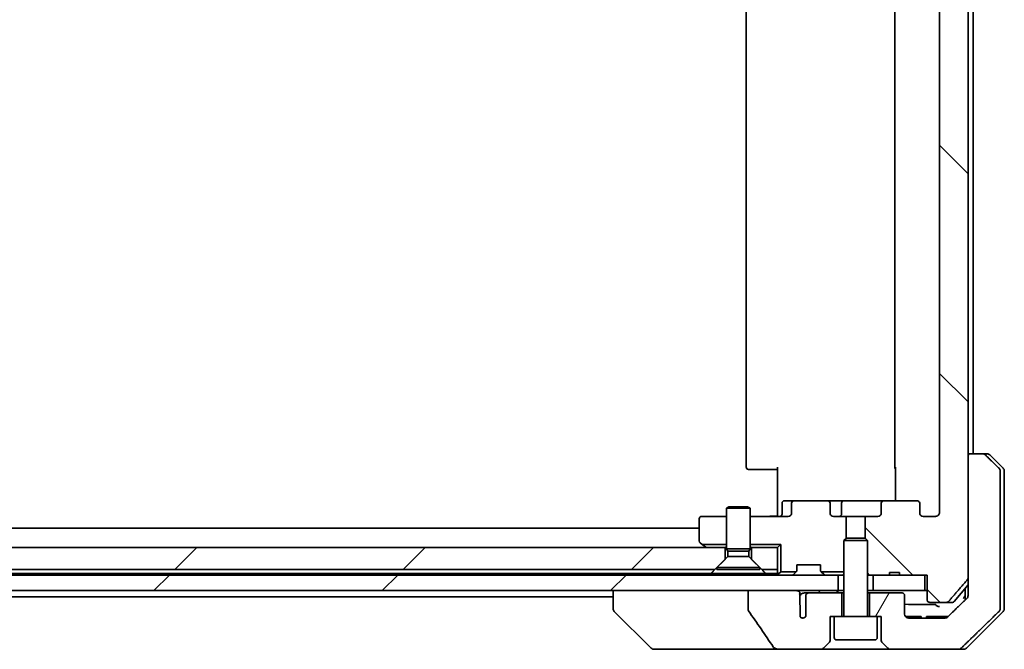
# Model space of a CAD drawing. Units: millimetres. Extents: x 65 to 9900, y 36 to 1862.
# Drawn here: x 4096 to 4222, y 452 to 533 of the extents above; entities that cross this region are included whole.
import ezdxf

# ---------------------------------------------------------------- set-up
doc = ezdxf.new("R2010")
doc.units = ezdxf.units.MM
doc.header["$LTSCALE"] = 4.5
doc.layers.add('Hatch (ISO)', color=1, linetype='Continuous', lineweight=18)
doc.layers.add('Visible (ISO)', color=7, linetype='Continuous', lineweight=35)
pattern_1 = [(45, (1740.5, -16), (-14.59292, 14.59292), [])]

msp = doc.modelspace()

# ---------------------------------------------------------------- hatches: boundary and pattern name
at = {"layer": 'Hatch (ISO)'}
h = msp.add_hatch(dxfattribs=at)
h.set_pattern_fill('ANSI31', color=256, scale=165.1, angle=90.00021, style=0)
h.set_pattern_definition([(135.0002, (1740.5, -16), (-14.59286, -14.59297), [])])
edge = h.paths.add_edge_path()
edge.add_line((4208.7715, 462.1472), (4207.4875, 462.1472))
edge.add_line((4207.4875, 462.1472), (4207.4875, 461.8472))
edge.add_line((4207.4875, 461.8472), (4205.3989, 461.8472))
edge.add_line((4205.3989, 461.8472), (4204.8784, 461.8472))
edge.add_line((4204.8784, 461.8472), (4204.6489, 462.0767))
edge.add_line((4204.6489, 462.0767), (4204.6489, 466.2405))
edge.add_line((4204.6489, 466.2405), (4204.3784, 466.511))
edge.add_line((4204.3784, 466.511), (4204.3784, 469.3472))
edge.add_line((4204.3784, 469.3472), (4205.9748, 469.3472))
edge.add_ellipse((4205.9748, 469.6472), major_axis=(0.4243, 0), ratio=0.70710678, start_angle=270, end_angle=360)
edge.add_line((4206.3991, 469.6472), (4206.3991, 471.0472))
edge.add_ellipse((4206.8234, 471.0472), major_axis=(-0.4243, 0), ratio=0.70710678, start_angle=270, end_angle=360, ccw=False)
edge.add_line((4206.8234, 471.3472), (4210.9246, 471.3472))
edge.add_ellipse((4210.9246, 471.0472), major_axis=(0.4243, 0), ratio=0.70710678, start_angle=0, end_angle=90, ccw=False)
edge.add_line((4211.3489, 471.0472), (4211.3489, 469.6472))
edge.add_ellipse((4211.7731, 469.6472), major_axis=(-0.4243, 0), ratio=0.70710678, start_angle=0, end_angle=90)
edge.add_line((4211.7731, 469.3472), (4213.3475, 469.3472))
edge.add_spline(control_points=[(4213.3475, 469.3472), (4213.4135, 469.3472), (4213.4913, 469.3621), (4213.612, 469.4107), (4213.6768, 469.4524), (4213.7676, 469.5405), (4213.8101, 469.6019), (4213.8583, 469.715), (4213.873, 469.7864), (4213.873, 469.8472)], knot_values=[0, 0, 0, 0, 0.01979242, 0.01979242, 0.03905583, 0.03905583, 0.05773499, 0.05773499, 0.07595707, 0.07595707, 0.07595707, 0.07595707], degree=3, periodic=0)
edge.add_line((4213.873, 469.8472), (4213.873, 595.8472))
edge.add_spline(control_points=[(4213.873, 595.8472), (4213.873, 595.9079), (4213.8583, 595.9793), (4213.8101, 596.0925), (4213.7676, 596.1539), (4213.6768, 596.242), (4213.612, 596.2837), (4213.4913, 596.3323), (4213.4135, 596.3472), (4213.3475, 596.3472)], knot_values=[-0.07595707, -0.07595707, -0.07595707, -0.07595707, -0.05773499, -0.05773499, -0.03905583, -0.03905583, -0.01979242, -0.01979242, 0, 0, 0, 0], degree=3, periodic=0)
edge.add_line((4213.3475, 596.3472), (4211.7731, 596.3472))
edge.add_ellipse((4211.7731, 596.0472), major_axis=(-0.4243, 0), ratio=0.70710678, start_angle=270, end_angle=360)
edge.add_line((4211.3489, 596.0472), (4211.3489, 594.6472))
edge.add_ellipse((4210.9246, 594.6472), major_axis=(0.4243, 0), ratio=0.70710678, start_angle=270, end_angle=360, ccw=False)
edge.add_line((4210.9246, 594.3472), (4206.8234, 594.3472))
edge.add_ellipse((4206.8234, 594.6472), major_axis=(-0.4243, 0), ratio=0.70710678, start_angle=0, end_angle=90, ccw=False)
edge.add_line((4206.3991, 594.6472), (4206.3991, 596.0472))
edge.add_ellipse((4205.9748, 596.0472), major_axis=(0.4243, 0), ratio=0.70710678, start_angle=0, end_angle=90)
edge.add_line((4205.9748, 596.3472), (4204.3784, 596.3472))
edge.add_line((4204.3784, 596.3472), (4204.3784, 599.1834))
edge.add_line((4204.3784, 599.1834), (4204.6489, 599.4539))
edge.add_line((4204.6489, 599.4539), (4204.6489, 603.6177))
edge.add_line((4204.6489, 603.6177), (4204.8784, 603.8472))
edge.add_line((4204.8784, 603.8472), (4205.3989, 603.8472))
edge.add_line((4205.3989, 603.8472), (4207.4875, 603.8472))
edge.add_line((4207.4875, 603.8472), (4207.4875, 603.5472))
edge.add_line((4207.4875, 603.5472), (4208.7715, 603.5472))
edge.add_line((4208.7715, 603.5472), (4208.7715, 603.8472))
edge.add_line((4208.7715, 603.8472), (4211.9724, 603.8472))
edge.add_line((4211.9724, 603.8472), (4212.291, 603.8472))
edge.add_line((4212.291, 603.8472), (4212.291, 607.0472))
edge.add_spline(control_points=[(4212.291, 607.0472), (4212.291, 607.0835), (4212.2999, 607.1262), (4212.3289, 607.194), (4212.3547, 607.2309), (4212.4096, 607.2838), (4212.4488, 607.3089), (4212.5219, 607.3382), (4212.5689, 607.3472), (4212.6088, 607.3472)], knot_values=[0.04570492, 0.04570492, 0.04570492, 0.04570492, 0.05660636, 0.05660636, 0.06784311, 0.06784311, 0.07948609, 0.07948609, 0.09145768, 0.09145768, 0.09145768, 0.09145768], degree=3, periodic=0)
edge.add_line((4212.6088, 607.3472), (4214.7727, 607.3472))
edge.add_spline(control_points=[(4214.7727, 607.3472), (4214.8119, 607.3472), (4214.858, 607.3383), (4214.9299, 607.3093), (4214.9685, 607.2843), (4215.0017, 607.2519), (4215.0076, 607.2457), (4215.0132, 607.2392)], knot_values=[0.01971696, 0.01971696, 0.01971696, 0.01971696, 0.03147194, 0.03147194, 0.04296573, 0.04296573, 0.04540176, 0.04540176, 0.04540176, 0.04540176], degree=3, periodic=0)
edge.add_spline(control_points=[(4215.0132, 607.2392), (4216.1518, 605.9293), (4217.442, 604.4306)], knot_values=[0, 0, 0, 0.37130999, 0.37130999, 0.37130999], weights=[1, 1.00210167, 1], degree=2, periodic=0)
edge.add_spline(control_points=[(4217.442, 604.4306), (4217.462, 604.4073), (4217.4795, 604.3787), (4217.505, 604.3183), (4217.5138, 604.2752), (4217.5138, 604.2386)], knot_values=[0, 0, 0, 0, 0.00869509, 0.00869509, 0.01968687, 0.01968687, 0.01968687, 0.01968687], degree=3, periodic=0)
edge.add_line((4217.5138, 604.2386), (4217.5138, 588.3472))
edge.add_line((4217.5138, 588.3472), (4217.5138, 477.3472))
edge.add_line((4217.5138, 477.3472), (4217.5138, 461.4558))
edge.add_spline(control_points=[(4217.5138, 461.4558), (4217.5138, 461.4192), (4217.505, 461.3761), (4217.4795, 461.3156), (4217.462, 461.2871), (4217.442, 461.2637)], knot_values=[-0.01968687, -0.01968687, -0.01968687, -0.01968687, -0.00869509, -0.00869509, 0, 0, 0, 0], degree=3, periodic=0)
edge.add_spline(control_points=[(4217.442, 461.2637), (4216.1518, 459.7651), (4215.0132, 458.4551)], knot_values=[0, 0, 0, 0.37130999, 0.37130999, 0.37130999], weights=[1, 1.00210167, 1], degree=2, periodic=0)
edge.add_spline(control_points=[(4215.0132, 458.4551), (4215.0076, 458.4486), (4215.0017, 458.4425), (4214.9685, 458.4101), (4214.9299, 458.3851), (4214.858, 458.3561), (4214.8119, 458.3472), (4214.7727, 458.3472)], knot_values=[0.13626792, 0.13626792, 0.13626792, 0.13626792, 0.13870395, 0.13870395, 0.15019773, 0.15019773, 0.16195272, 0.16195272, 0.16195272, 0.16195272], degree=3, periodic=0)
edge.add_line((4214.7727, 458.3472), (4212.6088, 458.3472))
edge.add_spline(control_points=[(4212.6088, 458.3472), (4212.5689, 458.3472), (4212.5219, 458.3562), (4212.4488, 458.3854), (4212.4096, 458.4105), (4212.3547, 458.4635), (4212.3289, 458.5003), (4212.2999, 458.5681), (4212.291, 458.6108), (4212.291, 458.6472)], knot_values=[-0.09145768, -0.09145768, -0.09145768, -0.09145768, -0.07948609, -0.07948609, -0.06784311, -0.06784311, -0.05660636, -0.05660636, -0.04570492, -0.04570492, -0.04570492, -0.04570492], degree=3, periodic=0)
edge.add_line((4212.291, 458.6472), (4212.291, 461.8472))
edge.add_line((4212.291, 461.8472), (4211.9724, 461.8472))
edge.add_line((4211.9724, 461.8472), (4208.7715, 461.8472))
edge.add_line((4208.7715, 461.8472), (4208.7715, 462.1472))
h = msp.add_hatch(dxfattribs=at)
h.set_pattern_fill('ANSI31', color=256, scale=165.1, angle=14.999978, style=0)
h.set_pattern_definition([(60, (1740.5, -16), (-17.8726, 10.31876), [])])
edge = h.paths.add_edge_path()
edge.add_spline(control_points=[(4219.7235, 477.2007), (4219.6788, 477.2443), (4219.6164, 477.2849), (4219.4996, 477.3325), (4219.4243, 477.3472), (4219.3604, 477.3472)], knot_values=[0.03722147, 0.03722147, 0.03722147, 0.03722147, 0.05586788, 0.05586788, 0.07504583, 0.07504583, 0.07504583, 0.07504583], degree=3, periodic=0)
edge.add_line((4219.3604, 477.3472), (4217.5138, 477.3472))
edge.add_line((4217.5138, 477.3472), (4217.5138, 461.4558))
edge.add_line((4217.5138, 461.4558), (4217.5138, 459.8472))
edge.add_line((4217.5138, 459.8472), (4217.5138, 459.2111))
edge.add_spline(control_points=[(4217.5138, 459.2111), (4217.5138, 459.1496), (4217.4989, 459.0772), (4217.4502, 458.9629), (4217.4075, 458.9011), (4217.3625, 458.8576)], knot_values=[0, 0, 0, 0, 0.01847263, 0.01847263, 0.03725798, 0.03725798, 0.03725798, 0.03725798], degree=3, periodic=0)
edge.add_spline(control_points=[(4217.3625, 458.8576), (4216.0578, 457.595), (4214.9085, 456.4936)], knot_values=[0, 0, 0, 0.34073966, 0.34073966, 0.34073966], weights=[1, 1.00216621, 1], degree=2, periodic=0)
edge.add_spline(control_points=[(4214.9085, 456.4936), (4214.8631, 456.4501), (4214.8002, 456.4099), (4214.6817, 456.362), (4214.6046, 456.3472), (4214.5392, 456.3472)], knot_values=[0.037349, 0.037349, 0.037349, 0.037349, 0.05608062, 0.05608062, 0.07569759, 0.07569759, 0.07569759, 0.07569759], degree=3, periodic=0)
edge.add_line((4214.5392, 456.3472), (4209.8989, 456.3472))
edge.add_ellipse((4209.8989, 456.8472), major_axis=(-0.5, 0), ratio=1, start_angle=0, end_angle=90, ccw=False)
edge.add_line((4209.3989, 456.8472), (4209.3989, 459.2472))
edge.add_ellipse((4209.0989, 459.2472), major_axis=(0, 0.3), ratio=1, start_angle=270, end_angle=360)
edge.add_line((4209.0989, 459.5472), (4204.8989, 459.5472))
edge.add_line((4204.8989, 459.5472), (4204.8989, 456.5472))
edge.add_line((4204.8989, 456.5472), (4205.8989, 456.5472))
edge.add_line((4205.8989, 456.5472), (4206.3989, 456.5472))
edge.add_line((4206.3989, 456.5472), (4206.3989, 453.5543))
edge.add_ellipse((4206.8989, 453.5543), major_axis=(0, -0.5), ratio=1, start_angle=270, end_angle=315)
edge.add_line((4206.5453, 453.2007), (4207.2524, 452.4936))
edge.add_ellipse((4207.606, 452.8472), major_axis=(0.3536, -0.3536), ratio=1, start_angle=270, end_angle=315)
edge.add_line((4207.606, 452.3472), (4216.2644, 452.3472))
edge.add_spline(control_points=[(4216.2644, 452.3472), (4216.3291, 452.3472), (4216.4054, 452.3619), (4216.5231, 452.4097), (4216.5858, 452.4501), (4216.6309, 452.4936)], knot_values=[0.22635228, 0.22635228, 0.22635228, 0.22635228, 0.24577254, 0.24577254, 0.26446625, 0.26446625, 0.26446625, 0.26446625], degree=3, periodic=0)
edge.add_spline(control_points=[(4216.6309, 452.4936), (4218.7867, 454.5746), (4221.4725, 457.2007)], knot_values=[0, 0, 0, 0.6752619, 0.6752619, 0.6752619], weights=[1, 1.00639972, 1], degree=2, periodic=0)
edge.add_spline(control_points=[(4221.4725, 457.2007), (4221.473, 457.2013), (4221.4736, 457.2018), (4221.5182, 457.2458), (4221.56, 457.3073), (4221.6077, 457.421), (4221.6222, 457.493), (4221.6222, 457.5543)], knot_values=[-0.03719323, -0.03719323, -0.03719323, -0.03719323, -0.03696862, -0.03696862, -0.01837922, -0.01837922, 0, 0, 0, 0], degree=3, periodic=0)
edge.add_line((4221.6222, 457.5543), (4221.6222, 459.8472))
edge.add_line((4221.6222, 459.8472), (4221.6222, 475.1401))
edge.add_spline(control_points=[(4221.6222, 475.1401), (4221.6222, 475.2013), (4221.6077, 475.2734), (4221.56, 475.387), (4221.5182, 475.4485), (4221.4736, 475.4926), (4221.473, 475.4931), (4221.4725, 475.4936)], knot_values=[0, 0, 0, 0, 0.01837922, 0.01837922, 0.03696862, 0.03696862, 0.03719323, 0.03719323, 0.03719323, 0.03719323], degree=3, periodic=0)
edge.add_spline(control_points=[(4221.4725, 475.4936), (4220.5655, 476.3804), (4219.7235, 477.2007)], knot_values=[0, 0, 0, 0.24440136, 0.24440136, 0.24440136], weights=[1, 1.00072361, 1], degree=2, periodic=0)
h = msp.add_hatch(dxfattribs=at)
h.set_pattern_fill('ANSI31', color=256, scale=165.1, style=0)
h.set_pattern_definition(pattern_1)
h.paths.add_polyline_path([(4185.1489, 462.5472), (4186.4489, 463.8472), (4186.4489, 465.3472), (3889.8489, 465.3472), (3889.8489, 463.8472), (3891.1489, 462.5472)])
h = msp.add_hatch(dxfattribs=at)
h.set_pattern_fill('ANSI31', color=256, scale=165.1, style=0)
h.set_pattern_definition(pattern_1)
h.paths.add_polyline_path([(3875.3989, 461.8472), (3875.3989, 459.8472), (3880.7442, 459.8472), (3886.9085, 459.8472), (4189.3892, 459.8472), (4195.5535, 459.8472), (4200.8989, 459.8472), (4200.8989, 461.8472)])

# ---------------------------------------------------------------- linework, layer by layer
at = {"layer": 'Visible (ISO)'}
for p, q in [((4217.5138, 461.4558), (4217.5138, 604.2386)), ((4213.873, 595.8472), (4213.873, 469.8472)), ((4189.1489, 590.0472), (4189.1489, 475.6472)), ((4208.1489, 590.0472), (4208.1489, 475.6472)), ((4218.1489, 477.3472), (4218.1489, 588.3472)), ((4219.3604, 477.3472), (4217.5138, 477.3472)), ((4217.5138, 477.3472), (4217.5138, 459.8472)), ((4219.3604, 477.3472), (4219.9417, 477.3472)), ((4222.0024, 475.4936), (4220.2953, 477.2007)), ((4189.5074, 475.3472), (4189.4489, 475.3472)), ((4189.5074, 475.3472), (4190.2145, 475.3472)), ((4190.356, 475.3472), (4190.2145, 475.3472)), ((4190.356, 475.3472), (4192.7346, 475.3472)), ((4193.1489, 475.3472), (4192.7346, 475.3472)), ((4193.1489, 469.8472), (4193.1489, 475.6472)), ((4208.2387, 471.3472), (4208.2387, 475.6472)), ((4221.6222, 459.8472), (4221.6222, 475.1401)), ((4222.1489, 475.1401), (4222.1489, 459.8472)), ((4193.7502, 469.6472), (4193.7502, 471.0472)), ((4195.3731, 471.3472), (4194.0502, 471.3472)), ((4194.9489, 471.0472), (4194.9489, 469.6472)), ((4199.4743, 471.3472), (4195.3731, 471.3472)), ((4201.6543, 471.3472), (4199.4743, 471.3472)), ((4199.8986, 469.6472), (4199.8986, 471.0472)), ((4201.3543, 469.6472), (4201.3543, 471.0472)), ((4206.8234, 471.3472), (4201.6543, 471.3472)), ((4206.3991, 471.0472), (4206.3991, 469.6472)), ((4210.9246, 471.3472), (4206.8234, 471.3472)), ((4211.3489, 469.6472), (4211.3489, 471.0472)), ((4186.9556, 470.5505), (4186.6489, 470.3972)), ((4189.6489, 470.3972), (4186.6489, 470.3972)), ((4186.6489, 465.2005), (4186.6489, 470.3972)), ((4186.9556, 470.5505), (4189.3421, 470.5505)), ((4189.3421, 470.5505), (4189.6489, 470.3972)), ((4189.6489, 465.2005), (4189.6489, 470.3972)), ((4193.1489, 469.8472), (4193.1489, 469.5722)), ((4193.1489, 469.3549), (4193.1489, 469.5722)), ((4183.1489, 469.0472), (4183.1489, 466.1972)), ((4186.6489, 469.3472), (4183.4489, 469.3472)), ((4194.5246, 469.3472), (4189.6489, 469.3472)), ((4201.9194, 469.3472), (4200.3229, 469.3472)), ((4201.9194, 466.511), (4201.9194, 469.3472)), ((4201.9194, 469.3472), (4204.3784, 469.3472)), ((4205.9748, 469.3472), (4204.3784, 469.3472)), ((4204.3784, 469.3472), (4204.3784, 466.511)), ((4213.3475, 469.3472), (4211.7731, 469.3472)), ((4183.1489, 467.8472), (3893.1489, 467.8472)), ((4183.2689, 465.9572), (4183.5301, 465.7612)), ((4183.5301, 465.7612), (4186.6489, 465.7612)), ((4183.5301, 465.7612), (4184.0022, 465.4072)), ((4189.6489, 465.7612), (4193.5629, 465.7612)), ((4193.5629, 465.7612), (4193.1489, 465.3472)), ((4193.5629, 465.7612), (4193.5629, 462.2612)), ((4201.9556, 466.5472), (4201.6489, 466.2405)), ((4204.6489, 466.2405), (4201.6489, 466.2405)), ((4201.6489, 456.6472), (4201.6489, 466.2405)), ((4201.9556, 466.5472), (4204.3421, 466.5472)), ((4204.3421, 466.5472), (4204.6489, 466.2405)), ((4204.6489, 456.6472), (4204.6489, 466.2405)), ((4186.4489, 465.3472), (3889.8489, 465.3472)), ((4184.0022, 465.4072), (4184.0822, 465.3472)), ((4186.4489, 463.8472), (4186.4489, 465.3472)), ((4186.4489, 465.3472), (4186.6489, 465.3472)), ((4189.6489, 465.2005), (4186.6489, 465.2005)), ((4186.8022, 464.8938), (4186.6489, 465.2005)), ((4189.4955, 464.8938), (4186.8022, 464.8938)), ((4186.8022, 464.2005), (4186.8022, 464.8938)), ((4189.4955, 464.8938), (4189.6489, 465.2005)), ((4189.4955, 464.2005), (4189.4955, 464.8938)), ((4189.6489, 465.3472), (4189.8489, 465.3472)), ((4193.1489, 465.3472), (4189.8489, 465.3472)), ((4189.8489, 465.3472), (4189.8489, 463.8472)), ((4193.1489, 462.5472), (4193.1489, 465.3472)), ((4185.1489, 462.5472), (4186.4489, 463.8472)), ((4186.8022, 464.2005), (4185.3989, 462.7972)), ((4189.4955, 464.2005), (4186.8022, 464.2005)), ((4189.4955, 464.2005), (4190.8989, 462.7972)), ((4189.8489, 463.8472), (4191.1489, 462.5472)), ((3891.1489, 462.5472), (4185.1489, 462.5472)), ((4184.6848, 462.0472), (3891.613, 462.0472)), ((4191.613, 462.0472), (4184.6848, 462.0472)), ((4190.8989, 462.7972), (4185.3989, 462.7972)), ((4185.3989, 462.5505), (4185.3989, 462.7972)), ((4190.8989, 462.5505), (4185.3989, 462.5505)), ((4190.8989, 462.5505), (4190.8989, 462.7972)), ((4191.1489, 462.5472), (4193.1489, 462.5472)), ((4193.1489, 462.0472), (4191.613, 462.0472)), ((4193.1489, 462.5472), (4193.1489, 462.0472)), ((4193.1489, 462.0472), (4193.1489, 461.8472)), ((4193.5629, 462.2612), (4193.2367, 461.935)), ((4193.5629, 462.2612), (4195.5629, 462.2612)), ((4195.561, 462.2593), (4195.2367, 461.935)), ((4195.561, 462.2593), (4195.5814, 462.2798)), ((4195.6489, 462.4714), (4195.6489, 463.1472)), ((4195.6489, 463.1472), (4198.6489, 463.1472)), ((4198.6489, 463.1472), (4198.6489, 462.4714)), ((4198.7163, 462.2798), (4198.7367, 462.2593)), ((4198.7348, 462.2612), (4201.6489, 462.2612)), ((4199.061, 461.935), (4198.7367, 462.2593)), ((4204.6489, 462.0767), (4204.8784, 461.8472)), ((4208.7715, 462.1472), (4207.4875, 462.1472)), ((4207.4875, 461.8472), (4207.4875, 462.1472)), ((4208.7715, 461.8472), (4208.7715, 462.1472)), ((4200.8989, 461.8472), (3875.3989, 461.8472)), ((4200.8989, 459.8472), (4200.8989, 461.8472)), ((4200.8989, 461.8472), (4200.9765, 461.8472)), ((4201.5216, 461.8472), (4200.9765, 461.8472)), ((4201.5216, 461.8472), (4201.6489, 461.8472)), ((4204.6489, 461.8472), (4204.8784, 461.8472)), ((4204.8784, 461.8472), (4207.4875, 461.8472)), ((4211.9724, 461.8472), (4205.3989, 461.8472)), ((4205.3989, 461.8472), (4205.3989, 459.8472)), ((4208.7715, 461.8472), (4207.4875, 461.8472)), ((4208.7715, 461.8472), (4212.291, 461.8472)), ((4211.9724, 459.8472), (4211.9724, 461.8472)), ((4212.291, 461.8472), (4212.291, 458.6472)), ((3875.3989, 459.8472), (4200.8989, 459.8472)), ((4172.1489, 459.8472), (4172.1489, 457.5544)), ((4195.5535, 459.8472), (4189.3892, 459.8472)), ((4189.3892, 459.8472), (4189.3892, 457.4424)), ((4197.1352, 459.5472), (4196.5607, 459.5472)), ((4201.3989, 459.5472), (4197.1352, 459.5472)), ((4201.6489, 459.8472), (4200.8989, 459.8472)), ((4201.3989, 456.5472), (4201.3989, 459.5472)), ((4201.6489, 459.5472), (4201.3989, 459.5472)), ((4205.3989, 459.8472), (4204.6489, 459.8472)), ((4204.8989, 459.5472), (4204.6489, 459.5472)), ((4209.0989, 459.5472), (4204.8989, 459.5472)), ((4204.8989, 459.5472), (4204.8989, 456.5472)), ((4205.3989, 459.8472), (4211.9724, 459.8472)), ((4212.291, 459.8472), (4211.9724, 459.8472)), ((4215.7388, 458.4551), (4217.5138, 460.5851)), ((4217.1489, 460.1472), (4217.1489, 459.8472)), ((4217.1489, 459.8472), (4217.1489, 458.6509)), ((4217.5138, 459.8472), (4217.5138, 459.2111)), ((4221.6222, 457.5543), (4221.6222, 459.8472)), ((4222.1489, 459.8472), (4222.1489, 457.5543)), ((3904.1489, 459.0472), (4172.1489, 459.0472)), ((4196.0236, 458.077), (4196.0236, 459.31)), ((4196.7815, 459.2472), (4196.7815, 456.5254)), ((4209.3989, 456.8472), (4209.3989, 459.2472)), ((4212.6088, 458.3472), (4214.7727, 458.3472)), ((4215.5083, 458.3472), (4214.7727, 458.3472)), ((4172.1489, 457.5544), (4172.1489, 457.5543)), ((4177.0024, 452.4936), (4172.2953, 457.2007)), ((4196.0325, 456.5069), (4196.0325, 457.991)), ((4217.2953, 452.4936), (4222.0024, 457.2007)), ((4199.8989, 453.5543), (4199.8989, 456.5472)), ((4199.8989, 456.5472), (4200.3989, 456.5472)), ((4205.8989, 456.5472), (4200.3989, 456.5472)), ((4200.3989, 453.8472), (4200.3989, 456.5472)), ((4205.8989, 456.5472), (4206.3989, 456.5472)), ((4205.8989, 453.8472), (4205.8989, 456.5472)), ((4206.3989, 456.5472), (4206.3989, 453.5543)), ((4209.5057, 456.5472), (4209.6111, 456.5472)), ((4209.5057, 456.5383), (4209.5057, 456.5472)), ((4209.6111, 456.5472), (4209.8493, 456.5472)), ((4209.6111, 456.4383), (4209.6111, 456.5472)), ((4209.8493, 456.5472), (4210.3809, 456.5472)), ((4209.8493, 456.3496), (4209.8493, 456.5472)), ((4214.5392, 456.3472), (4209.8989, 456.3472)), ((4210.3809, 456.5472), (4210.9109, 456.5472)), ((4210.3809, 456.3472), (4210.3809, 456.5472)), ((4210.9109, 456.5472), (4211.1491, 456.5472)), ((4210.9109, 456.3472), (4210.9109, 456.5472)), ((4211.1491, 456.5472), (4211.2691, 456.5472)), ((4211.1491, 456.3472), (4211.1491, 456.5472)), ((4211.2691, 456.5472), (4211.5057, 456.5472)), ((4211.2691, 456.3472), (4211.2691, 456.5472)), ((4211.5057, 456.3472), (4211.5057, 456.5472)), ((4212.1839, 456.3472), (4212.1839, 456.5472)), ((4212.5668, 456.5472), (4212.1839, 456.5472)), ((4212.5668, 456.5472), (4214.6949, 456.5472)), ((4214.9644, 456.5472), (4214.6949, 456.5472)), ((4199.0453, 452.4936), (4199.7524, 453.2007)), ((4205.5989, 453.5472), (4200.6989, 453.5472)), ((4206.5453, 453.2007), (4207.2524, 452.4936)), ((4177.356, 452.3472), (4178.3316, 452.3472)), ((4178.3316, 452.3472), (4193.369, 452.3472)), ((4193.369, 452.3472), (4198.6917, 452.3472)), ((4198.6917, 452.3472), (4207.606, 452.3472)), ((4207.606, 452.3472), (4216.2644, 452.3472)), ((4216.9417, 452.3472), (4216.2644, 452.3472))]:
    msp.add_line(p, q, dxfattribs=at)
for centre, radius, start, end in [((4219.9417, 476.8472), 0.5, 45, 90), ((4189.4489, 475.6472), 0.3, 180, 270), ((4208.4489, 475.6472), 0.3, 180, 225.524913), ((4221.6489, 475.1401), 0.5, 0, 45), ((4194.0502, 471.0472), 0.3, 90, 180), ((4201.6543, 471.0472), 0.3, 90, 180), ((4193.4502, 469.6472), 0.3, 270, 0), ((4201.0543, 469.6472), 0.3, 270, 0), ((4183.4489, 469.0472), 0.3, 90, 180), ((4183.4489, 466.1972), 0.3, 180, 233.130102), ((4184.1822, 465.6472), 0.3, 233.130102, 270), ((4193.4489, 462.1472), 0.3, 180, 225), ((4193.4489, 462.1472), 0.3, 225, 270), ((4195.0246, 462.1472), 0.3, 270, 315), ((4195.3489, 462.4714), 0.3, 315, 315.518734), ((4195.3489, 462.4714), 0.3, 315.518734, 0), ((4198.9489, 462.4714), 0.3, 180, 224.481266), ((4198.9489, 462.4714), 0.3, 224.481266, 225), ((4199.2731, 462.1472), 0.3, 225, 270), ((4209.0989, 459.2472), 0.3, 0, 90), ((4215.5083, 458.6472), 0.3, 270, 320.194429), ((4172.6489, 457.5543), 0.5, 180, 225), ((4221.6489, 457.5543), 0.5, 315, 0), ((4196.3989, 456.8472), 0.5, 222.879675, 319.935181), ((4201.5489, 456.6472), 0.1, 270, 0), ((4204.7489, 456.6472), 0.1, 180, 270), ((4209.8989, 456.8472), 0.5, 180, 270), ((4199.3989, 453.5543), 0.5, 315, 0), ((4200.6989, 453.8472), 0.3, 180, 270), ((4205.5989, 453.8472), 0.3, 270, 0), ((4206.8989, 453.5543), 0.5, 180, 225), ((4177.356, 452.8472), 0.5, 225, 270), ((4198.6917, 452.8472), 0.5, 270, 315), ((4207.606, 452.8472), 0.5, 225, 270), ((4216.9417, 452.8472), 0.5, 270, 315)]:
    msp.add_arc(centre, radius, start, end, dxfattribs=at)
for centre, major_axis, start_param, end_param in [((4195.3731, 471.0472), (-0.4243, 0), 4.71238898, 6.28318531), ((4199.4743, 471.0472), (0.4243, 0), 0, 1.57079633), ((4206.8234, 471.0472), (-0.4243, 0), 4.71238898, 6.28318531), ((4210.9246, 471.0472), (0.4243, 0), 0, 1.57079633), ((4194.5246, 469.6472), (0.4243, 0), 4.71238898, 6.28318531), ((4200.3229, 469.6472), (-0.4243, 0), 0, 1.57079633), ((4205.9748, 469.6472), (0.4243, 0), 4.71238898, 6.28318531), ((4211.7731, 469.6472), (-0.4243, 0), 0, 1.57079633)]:
    msp.add_ellipse(centre, major_axis=major_axis, ratio=0.70710678, start_param=start_param, end_param=end_param, dxfattribs=at)
for points, knots in [([(4219.7235, 477.2007), (4219.6788, 477.2443), (4219.6164, 477.2849), (4219.4996, 477.3325), (4219.4243, 477.3472), (4219.3604, 477.3472)], [0.0372214667, 0.0372214667, 0.0372214667, 0.0372214667, 0.0558678776, 0.0558678776, 0.0750458286, 0.0750458286, 0.0750458286, 0.0750458286]), ([(4221.6222, 475.1401), (4221.6222, 475.2013), (4221.6077, 475.2734), (4221.56, 475.387), (4221.5182, 475.4485), (4221.4736, 475.4926), (4221.473, 475.4931), (4221.4725, 475.4936)], [0, 0, 0, 0, 0.0183792202, 0.0183792202, 0.036968623, 0.036968623, 0.0371932316, 0.0371932316, 0.0371932316, 0.0371932316]), ([(4213.873, 469.8472), (4213.873, 469.7864), (4213.8583, 469.715), (4213.8101, 469.6019), (4213.7676, 469.5405), (4213.6768, 469.4524), (4213.612, 469.4107), (4213.4913, 469.3621), (4213.4135, 469.3472), (4213.3475, 469.3472)], [0, 0, 0, 0, 0.0182220818, 0.0182220818, 0.0369012417, 0.0369012417, 0.0561646487, 0.0561646487, 0.0759570713, 0.0759570713, 0.0759570713, 0.0759570713]), ([(4191.9863, 469.3472), (4192.0557, 469.3472), (4192.1275, 469.3497), (4192.2759, 469.3566), (4192.3525, 469.361), (4192.5095, 469.3684), (4192.5899, 469.3712), (4192.7518, 469.3732), (4192.8332, 469.3722), (4192.9935, 469.3672), (4193.0723, 469.3632), (4193.1489, 469.3592)], [0, 0, 0, 0, 0.022954349, 0.022954349, 0.045908698, 0.045908698, 0.068863048, 0.068863048, 0.091817397, 0.091817397, 0.114771746, 0.114771746, 0.114771746, 0.114771746]), ([(4217.442, 461.2637), (4217.462, 461.2871), (4217.4795, 461.3156), (4217.505, 461.3761), (4217.5138, 461.4192), (4217.5138, 461.4558)], [-0.0196868746, -0.0196868746, -0.0196868746, -0.0196868746, -0.010991784, -0.010991784, 0, 0, 0, 0]), ([(4195.9711, 459.4091), (4195.9792, 459.4191), (4195.9864, 459.4294), (4196.0021, 459.4556), (4196.0111, 459.4759), (4196.0208, 459.51), (4196.0236, 459.5302), (4196.0236, 459.5472), (4196.0236, 459.5791), (4196.0135, 459.616), (4195.9794, 459.68), (4195.9461, 459.7155), (4195.8713, 459.7725), (4195.8135, 459.8), (4195.6991, 459.8361), (4195.6201, 459.8472), (4195.5535, 459.8472)], [-0.0142609084, -0.0142609084, -0.0142609084, -0.0142609084, -0.0106450777, -0.0106450777, -0.005095347, -0.005095347, 0, 0, 0, 0.0095690452, 0.0095690452, 0.021748669, 0.021748669, 0.0377654365, 0.0377654365, 0.0577254228, 0.0577254228, 0.0577254228, 0.0577254228]), ([(4195.9711, 459.4091), (4195.993, 459.403), (4196.0154, 459.3992), (4196.0697, 459.396), (4196.1009, 459.3981), (4196.1709, 459.4108), (4196.2074, 459.4222), (4196.305, 459.461), (4196.3569, 459.4901), (4196.4424, 459.5256), (4196.4827, 459.5403), (4196.5396, 459.5466), (4196.5504, 459.5472), (4196.5607, 459.5472)], [0.3161472658, 0.3161472658, 0.3161472658, 0.3161472658, 0.323571648, 0.323571648, 0.333152493, 0.333152493, 0.3443907954, 0.3443907954, 0.3626999318, 0.3626999318, 0.3724687809, 0.3724687809, 0.3748703449, 0.3748703449, 0.3748703449, 0.3748703449]), ([(4196.0236, 459.31), (4196.0193, 459.3252), (4196.0135, 459.3398), (4195.9979, 459.3718), (4195.9855, 459.3913), (4195.9711, 459.4091)], [0.1001673453, 0.1001673453, 0.1001673453, 0.1001673453, 0.1045380986, 0.1045380986, 0.1108441315, 0.1108441315, 0.1108441315, 0.1108441315]), ([(4197.1352, 459.5472), (4197.0924, 459.5472), (4197.042, 459.5377), (4196.9616, 459.5073), (4196.917, 459.4808), (4196.8545, 459.4261), (4196.8244, 459.3888), (4196.7917, 459.3219), (4196.7815, 459.2817), (4196.7815, 459.2472)], [0.0460513591, 0.0460513591, 0.0460513591, 0.0460513591, 0.0588792649, 0.0588792649, 0.0718433481, 0.0718433481, 0.0838185512, 0.0838185512, 0.0941783249, 0.0941783249, 0.0941783249, 0.0941783249]), ([(4198.5288, 459.5472), (4198.5288, 459.5835), (4198.5261, 459.6195), (4198.5161, 459.6879), (4198.5089, 459.7193), (4198.4913, 459.775), (4198.481, 459.7978), (4198.4596, 459.8331), (4198.4487, 459.8436), (4198.4376, 459.8469), (4198.4359, 459.8472), (4198.4342, 459.8472)], [0.2095981268, 0.2095981268, 0.2095981268, 0.2095981268, 0.2205000445, 0.2205000445, 0.2316493539, 0.2316493539, 0.2435484264, 0.2435484264, 0.2569020434, 0.2569020434, 0.2594067449, 0.2594067449, 0.2594067449, 0.2594067449]), ([(4200.6053, 459.8472), (4200.654, 459.8472), (4200.7021, 459.8384), (4200.7846, 459.8035), (4200.819, 459.7803), (4200.8739, 459.7229), (4200.8946, 459.6906), (4200.9217, 459.6207), (4200.9285, 459.5844), (4200.9285, 459.5474), (4200.9285, 459.5473), (4200.9285, 459.5472)], [0.2071532766, 0.2071532766, 0.2071532766, 0.2071532766, 0.2220473416, 0.2220473416, 0.2348081632, 0.2348081632, 0.2464120756, 0.2464120756, 0.2573356678, 0.2573356678, 0.257373126, 0.257373126, 0.257373126, 0.257373126]), ([(4196.0236, 459.31), (4196.0442, 459.2897), (4196.0644, 459.2692), (4196.0848, 459.2485), (4196.0855, 459.2478), (4196.0861, 459.2472)], [0.2701612612, 0.2701612612, 0.2701612612, 0.2701612612, 0.2799721343, 0.2799721343, 0.2802880118, 0.2802880118, 0.2802880118, 0.2802880118]), ([(4212.291, 458.6472), (4212.291, 458.6108), (4212.2999, 458.5681), (4212.3289, 458.5003), (4212.3547, 458.4635), (4212.4096, 458.4105), (4212.4488, 458.3854), (4212.5219, 458.3562), (4212.5689, 458.3472), (4212.6088, 458.3472)], [-0.0914576843, -0.0914576843, -0.0914576843, -0.0914576843, -0.0805562392, -0.0805562392, -0.0693194971, -0.0693194971, -0.0576765096, -0.0576765096, -0.0457049199, -0.0457049199, -0.0457049199, -0.0457049199]), ([(4214.7727, 458.3472), (4214.8119, 458.3472), (4214.858, 458.3561), (4214.9299, 458.3851), (4214.9685, 458.4101), (4215.0017, 458.4425), (4215.0076, 458.4486), (4215.0132, 458.4551)], [0.1362679188, 0.1362679188, 0.1362679188, 0.1362679188, 0.1480229069, 0.1480229069, 0.1595166916, 0.1595166916, 0.161952718, 0.161952718, 0.161952718, 0.161952718]), ([(4216.9014, 458.8576), (4216.9021, 458.8581), (4216.9028, 458.8587), (4216.9518, 458.8988), (4216.9953, 458.9449), (4217.0686, 459.0471), (4217.098, 459.1028), (4217.1241, 459.1775), (4217.1291, 459.1943), (4217.1333, 459.2111)], [-0.0002638546, -0.0002638546, -0.0002638546, -0.0002638546, 0, 0, 0.0188561062, 0.0188561062, 0.0377820753, 0.0377820753, 0.0432083807, 0.0432083807, 0.0432083807, 0.0432083807]), ([(4217.1333, 459.2111), (4217.138, 459.2299), (4217.1415, 459.2493), (4217.1474, 459.2961), (4217.1489, 459.3237), (4217.1489, 459.3512)], [0.0484678851, 0.0484678851, 0.0484678851, 0.0484678851, 0.0553858639, 0.0553858639, 0.0648397731, 0.0648397731, 0.0648397731, 0.0648397731]), ([(4217.5138, 459.2111), (4217.5138, 459.1496), (4217.4989, 459.0772), (4217.4502, 458.9629), (4217.4075, 458.9011), (4217.3625, 458.8576)], [0, 0, 0, 0, 0.0184726281, 0.0184726281, 0.0372579817, 0.0372579817, 0.0372579817, 0.0372579817]), ([(4189.3892, 457.4424), (4189.3892, 457.4104), (4189.3947, 457.3791), (4189.4158, 457.3166), (4189.4319, 457.2865), (4189.4514, 457.2586)], [-0.019806619, -0.019806619, -0.019806619, -0.019806619, -0.0102109607, -0.0102109607, 0, 0, 0, 0]), ([(4189.4514, 457.2586), (4189.9881, 456.494), (4190.5208, 455.7264), (4191.5718, 454.1937), (4192.0905, 453.4284), (4192.6046, 452.6602)], [-0.558897075, -0.558897075, -0.558897075, -0.558897075, -0.27865352, -0.27865352, -0.001360617, -0.001360617, -0.001360617, -0.001360617]), ([(4196.0236, 458.077), (4196.0485, 458.0613), (4196.0687, 458.0422), (4196.0857, 458.0202), (4196.0859, 458.0199), (4196.0861, 458.0196)], [0.0188997351, 0.0188997351, 0.0188997351, 0.0188997351, 0.0299114562, 0.0299114562, 0.0300588209, 0.0300588209, 0.0300588209, 0.0300588209]), ([(4213.3485, 458.068), (4212.744, 458.0753), (4212.0445, 458.0818), (4210.6809, 458.0917), (4210.0625, 458.0954), (4209.3989, 458.0986)], [-15.26356226, -15.26356226, -15.26356226, -15.26356226, -13.69860007, -13.69860007, -12.56896645, -12.56896645, -12.56896645, -12.56896645]), ([(4213.4049, 458.0265), (4213.3997, 458.034), (4213.3947, 458.0403), (4213.3823, 458.0535), (4213.3754, 458.0588), (4213.3616, 458.0663), (4213.3547, 458.0679), (4213.3485, 458.068)], [0.1702798222, 0.1702798222, 0.1702798222, 0.1702798222, 0.1766668639, 0.1766668639, 0.1861124294, 0.1861124294, 0.1971337676, 0.1971337676, 0.1971337676, 0.1971337676]), ([(4213.4049, 458.0265), (4213.4344, 457.9838), (4213.475, 457.9449), (4213.5691, 457.8817), (4213.6206, 457.8569), (4213.7318, 457.8205), (4213.7907, 457.8092), (4213.8511, 457.8051), (4213.8521, 457.805), (4213.8532, 457.805)], [-0.0552348768, -0.0552348768, -0.0552348768, -0.0552348768, -0.0357371794, -0.0357371794, -0.0178872974, -0.0178872974, 0, 0, 0.0003159707, 0.0003159707, 0.0003159707, 0.0003159707]), ([(4221.4725, 457.2007), (4221.473, 457.2013), (4221.4736, 457.2018), (4221.5182, 457.2458), (4221.56, 457.3073), (4221.6077, 457.421), (4221.6222, 457.493), (4221.6222, 457.5543)], [-0.0371932316, -0.0371932316, -0.0371932316, -0.0371932316, -0.036968623, -0.036968623, -0.0183792202, -0.0183792202, 0, 0, 0, 0]), ([(4196.0325, 456.5069), (4196.0474, 456.4909), (4196.0638, 456.4754), (4196.1169, 456.432), (4196.158, 456.4065), (4196.2435, 456.3706), (4196.2855, 456.3586), (4196.3477, 456.3497), (4196.3657, 456.3481), (4196.3889, 456.3473), (4196.3939, 456.3472), (4196.3989, 456.3472)], [0.053178787, 0.053178787, 0.053178787, 0.053178787, 0.0620436272, 0.0620436272, 0.0796255932, 0.0796255932, 0.0942631924, 0.0942631924, 0.1001158319, 0.1001158319, 0.1017281937, 0.1017281937, 0.1017281937, 0.1017281937]), ([(4214.9085, 456.4936), (4214.8631, 456.4501), (4214.8002, 456.4099), (4214.6817, 456.362), (4214.6046, 456.3472), (4214.5392, 456.3472)], [0.0373490026, 0.0373490026, 0.0373490026, 0.0373490026, 0.0560806238, 0.0560806238, 0.0756975947, 0.0756975947, 0.0756975947, 0.0756975947]), ([(4192.6046, 452.6602), (4192.6377, 452.6109), (4192.6812, 452.5684), (4192.7838, 452.4918), (4192.8457, 452.4587), (4193.0454, 452.3771), (4193.2055, 452.3472), (4193.369, 452.3472)], [-0.0918683308, -0.0918683308, -0.0918683308, -0.0918683308, -0.0719411843, -0.0719411843, -0.0490520382, -0.0490520382, 0, 0, 0, 0]), ([(4216.2644, 452.3472), (4216.3291, 452.3472), (4216.4054, 452.3619), (4216.5231, 452.4097), (4216.5858, 452.4501), (4216.6309, 452.4936)], [0.226352277, 0.226352277, 0.226352277, 0.226352277, 0.2457725411, 0.2457725411, 0.2644662549, 0.2644662549, 0.2644662549, 0.2644662549])]:
    msp.add_open_spline(points, degree=3, knots=knots, dxfattribs=at)
for points, weights in [([(4221.4725, 475.4936), (4220.5655, 476.3804), (4219.7235, 477.2007)], [1, 1.00072360775, 1]), ([(4215.0132, 458.4551), (4216.1518, 459.7651), (4217.442, 461.2637)], [1, 1.00210166642, 1]), ([(4217.3625, 458.8576), (4216.0578, 457.595), (4214.9085, 456.4936)], [1, 1.00216620697, 1]), ([(4216.6309, 452.4936), (4218.7867, 454.5746), (4221.4725, 457.2007)], [1, 1.00639971749, 1])]:
    msp.add_rational_spline(points, weights, degree=2, dxfattribs=at)
for points, degree in [([(4186.5216, 465.3472), (4186.5852, 465.4377), (4186.6489, 465.5211)], 2), ([(4189.6489, 465.5211), (4189.7125, 465.4377), (4189.7761, 465.3472)], 2), ([(4184.6848, 462.0472), (4184.9168, 462.3151), (4185.1489, 462.5472)], 2), ([(4191.1489, 462.5472), (4191.3809, 462.3151), (4191.613, 462.0472)], 2), ([(4201.5216, 461.8472), (4201.5852, 461.9377), (4201.6489, 462.0211)], 2), ([(4196.0325, 457.991), (4196.0325, 458.0203), (4196.0298, 458.0488), (4196.0236, 458.077)], 3)]:
    msp.add_open_spline(points, degree=degree, dxfattribs=at)

doc.saveas('drawing.dxf')
